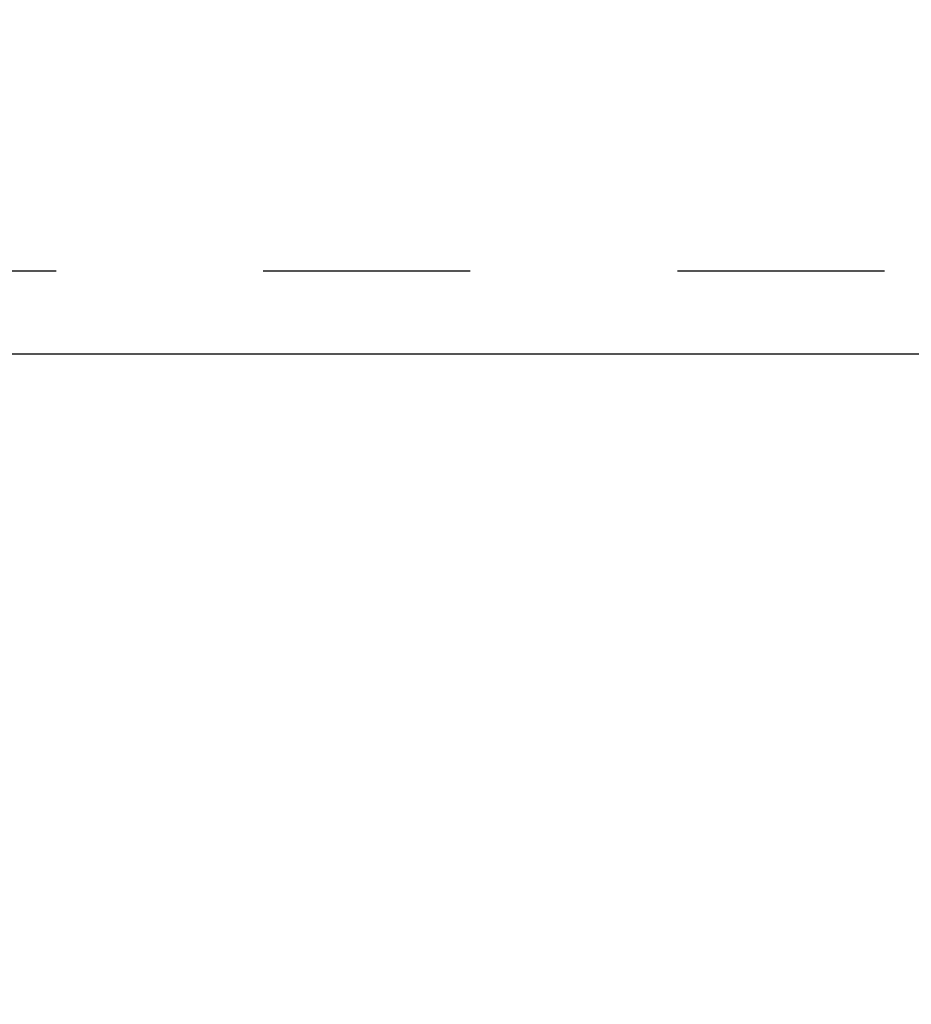
# Model space of a CAD drawing. Units: millimetres. Extents: x 0 to 828, y 0 to 570.
# Drawn here: x 537 to 543, y 144 to 151 of the extents above; entities that cross this region are included whole.
import ezdxf

# ---------------------------------------------------------------- set-up
doc = ezdxf.new("R2010")
doc.units = ezdxf.units.MM
doc.linetypes.add('3隠れ線', pattern=[3, 1.5, -1.5])
doc.layers.add('1寸法線', color=140, linetype='Continuous', lineweight=15)
doc.layers.add('GRA-407', color=7, linetype='Continuous')
doc.styles.get("Standard").update_dxf_attribs({"font": 'romans.shx', "bigfont": 'bigfont.shx'})
doc.dimstyles.new('AM_JIS$0', dxfattribs={"dimtxt": 2.5, "dimasz": 2.5, "dimexe": 1, "dimexo": 1, "dimgap": 1, "dimtad": 3, "dimdsep": 46, "dimtxsty": 'STANDARD', "dimblk": 'OPEN', "dimcen": 0, "dimclrd": 256, "dimclre": 256, "dimclrt": 3, "dimadec": 0, "dimazin": 2, "dimtp": 0.2, "dimtm": 0.2, "dimtfac": 0.71, "dimtmove": 0, "dimatfit": 3, "dimldrblk": 'OPEN', "dimfxl": 1, "dimlwd": -1, "dimlwe": -1, "dimarcsym": 0})

# ---------------------------------------------------------------- blocks, each defined once
blk = doc.blocks.new('_Open')
at = {"color": 0, "linetype": 'ByBlock', "lineweight": -2}
for p, q in [((-1, 0.1667), (0, 0)), ((-1, -0.1667), (0, 0)), ((0, 0), (-1, 0))]:
    blk.add_line(p, q, dxfattribs=at)
blk = doc.blocks.new('*D159')
at = {"layer": '1寸法線', "transparency": 16777216}
for p, q in [((679.2491, 148.7335), (697.3254, 148.7335)), ((696.3254, 146.2335), (696.3254, 139.5835)), ((535.3991, 137.0835), (697.3254, 137.0835))]:
    blk.add_line(p, q, dxfattribs=at)
at = {"layer": 'Defpoints', "color": 0, "transparency": 16777216}
for p in [(678.2491, 148.7335), (534.3991, 137.0835), (696.3254, 137.0835)]:
    blk.add_point(p, dxfattribs=at)
at = {"layer": '1寸法線', "transparency": 16777216, "xscale": 2.5, "yscale": 2.5, "zscale": 2.5}
for p, rotation in [((696.3254, 148.7335), 90), ((696.3254, 137.0835), 270)]:
    blk.add_blockref('_Open', p, dxfattribs=dict(at, rotation=rotation))
at = {"layer": '1寸法線', "color": 3, "transparency": 16777216, "insert": (694.0754, 142.9085), "char_height": 2.5, "attachment_point": 5, "rotation": 90}
blk.add_mtext('23.3', dxfattribs=at)
blk = doc.blocks.new('*D162')
at = {"layer": '1寸法線', "transparency": 16777216}
for p, q in [((539.3991, 224.2335), (705.0438, 224.2335)), ((704.0438, 221.7335), (704.0438, 151.2335)), ((679.2991, 148.7335), (705.0438, 148.7335))]:
    blk.add_line(p, q, dxfattribs=at)
at = {"layer": 'Defpoints', "color": 0, "transparency": 16777216}
for p in [(538.3991, 224.2335), (678.2991, 148.7335), (704.0438, 148.7335)]:
    blk.add_point(p, dxfattribs=at)
at = {"layer": '1寸法線', "transparency": 16777216, "xscale": 2.5, "yscale": 2.5, "zscale": 2.5}
for p, rotation in [((704.0438, 224.2335), 90), ((704.0438, 148.7335), 270)]:
    blk.add_blockref('_Open', p, dxfattribs=dict(at, rotation=rotation))
at = {"layer": '1寸法線', "color": 3, "transparency": 16777216, "insert": (701.7938, 186.4835), "char_height": 2.5, "attachment_point": 5, "rotation": 90}
blk.add_mtext('151', dxfattribs=at)

msp = doc.modelspace()

# ---------------------------------------------------------------- linework, layer by layer
at = {"layer": 'GRA-407', "linetype": '3隠れ線'}
msp.add_line((678.2992, 149.3315), (535.8991, 149.3315), dxfattribs=at)
at = {"layer": 'GRA-407', "linetype": 'Continuous'}
msp.add_line((535.8991, 148.7335), (678.2991, 148.7335), dxfattribs=at)

# ---------------------------------------------------------------- dimensions: what is measured, and where the dimension line sits
at = {"layer": '1寸法線'}
for base, p1, p2, picture, middle in [((704.0438, 148.7335), (538.3991, 224.2335), (678.2991, 148.7335), '*D162', (701.7938, 186.4835)), ((696.3254, 137.0835), (678.2491, 148.7335), (534.3991, 137.0835), '*D159', (694.0754, 142.9085))]:
    dim = msp.add_linear_dim(base=base, p1=p1, p2=p2, angle=90, dimstyle='AM_JIS$0', override={"dimdec": 1, "dimlfac": 2}, dxfattribs=at)
    dim.commit()
    dim.dimension.update_dxf_attribs({"geometry": picture, "text_midpoint": middle})

doc.saveas('drawing.dxf')
